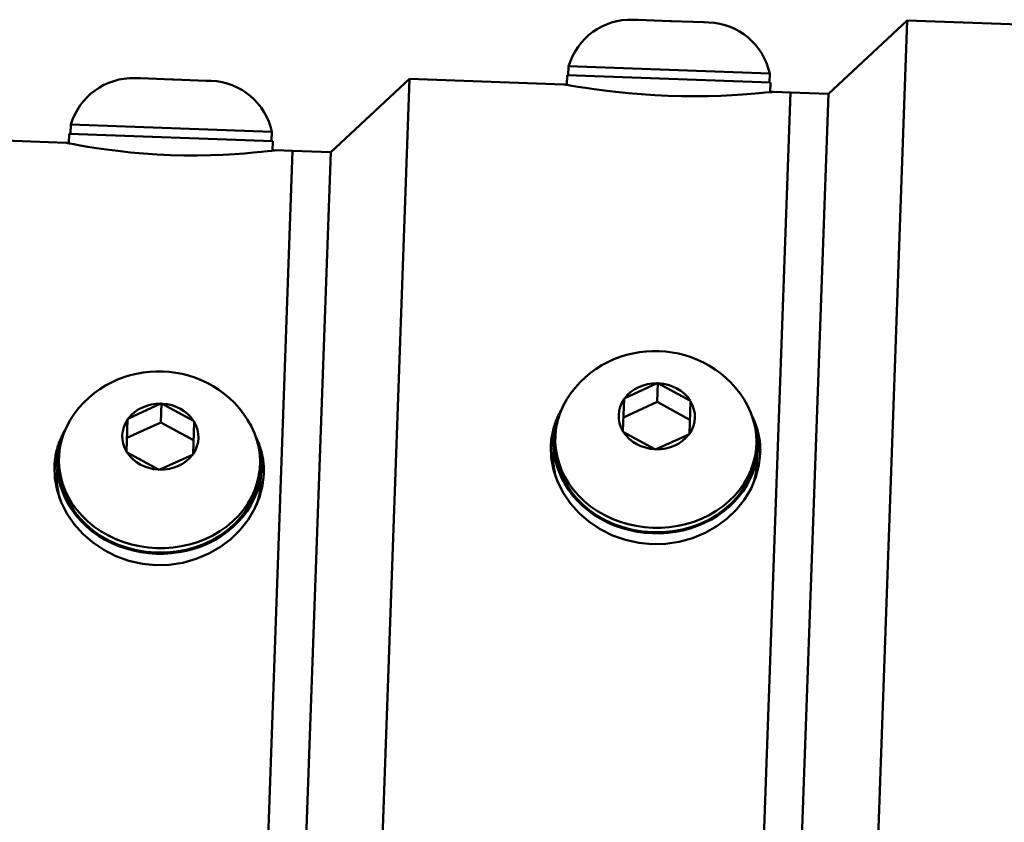
# Model space of a CAD drawing. Extents: x 197 to 422, y -15 to 132.
# Drawn here: x 285 to 289, y 49 to 52 of the extents above; entities that cross this region are included whole.
import ezdxf

# ---------------------------------------------------------------- set-up
doc = ezdxf.new("R2010")
doc.units = 0
doc.header["$LTSCALE"] = 10
doc.header["$MEASUREMENT"] = 0
doc.layers.add('Visible Edges(ANSI)', color=7, linetype='Continuous', lineweight=50)
doc.layers.add('Visible Tangent Edges(ANSI)', color=7, linetype='Continuous', lineweight=50)

msp = doc.modelspace()

# ---------------------------------------------------------------- linework, layer by layer
at = {"layer": 'Visible Edges(ANSI)'}
for p, q in [((287.4099, 52.0422), (287.4255, 52.0416)), ((287.4278, 52.0416), (287.4255, 52.0416)), ((287.4255, 52.0416), (287.4255, 52.0416)), ((287.4255, 52.0416), (287.4278, 52.0416)), ((287.4278, 52.0416), (287.5325, 52.0378)), ((287.5348, 52.0377), (287.5325, 52.0378)), ((287.5325, 52.0378), (287.5348, 52.0377)), ((287.5371, 52.0376), (287.5348, 52.0377)), ((287.5348, 52.0377), (287.5371, 52.0376)), ((287.5371, 52.0376), (287.6418, 52.0339)), ((288.0516, 51.7991), (288.3104, 52.04)), ((288.3104, 52.04), (288.1967, 48.8623)), ((288.3104, 52.04), (288.8163, 52.0219)), ((287.6441, 52.0338), (287.6418, 52.0339)), ((287.6418, 52.0339), (287.6441, 52.0338)), ((287.6441, 52.0338), (287.6441, 52.0338)), ((287.6441, 52.0338), (287.6597, 52.0333)), ((287.1993, 51.8896), (287.1982, 51.8597)), ((287.1993, 51.8896), (287.8589, 51.866)), ((285.777, 51.8505), (285.7926, 51.8499)), ((285.7949, 51.8499), (285.7926, 51.8499)), ((285.7926, 51.8499), (285.7926, 51.8499)), ((285.7926, 51.8499), (285.7949, 51.8499)), ((285.7949, 51.8499), (285.8996, 51.8461)), ((285.9019, 51.846), (285.8996, 51.8461)), ((285.8996, 51.8461), (285.9019, 51.846)), ((285.9042, 51.8459), (285.9019, 51.846)), ((285.9019, 51.846), (285.9042, 51.8459)), ((285.9042, 51.8459), (286.0089, 51.8422)), ((286.0112, 51.8421), (286.0089, 51.8422)), ((286.0089, 51.8422), (286.0112, 51.8421)), ((286.0112, 51.8421), (286.0112, 51.8421)), ((286.0112, 51.8421), (286.0268, 51.8415)), ((286.4187, 51.6074), (286.6775, 51.8483)), ((286.6775, 51.8483), (286.5781, 49.0709)), ((286.6775, 51.8483), (287.1834, 51.8302)), ((287.1942, 51.8598), (287.1931, 51.8284)), ((287.8618, 51.8359), (287.1942, 51.8598)), ((287.8589, 51.866), (287.8578, 51.836)), ((287.8618, 51.8359), (287.8607, 51.8045)), ((287.7568, 47.0566), (287.9267, 51.8036)), ((287.9267, 51.8036), (287.7568, 47.0566)), ((287.8705, 51.8056), (287.9267, 51.8036)), ((287.8817, 47.0521), (288.0516, 51.7991)), ((288.0516, 51.7991), (287.8817, 47.0521)), ((287.9267, 51.8036), (288.0516, 51.7991)), ((285.5664, 51.6979), (285.5653, 51.6679)), ((285.5664, 51.6979), (286.226, 51.6743)), ((285.0446, 51.6566), (285.5505, 51.6385)), ((285.5613, 51.6681), (285.5602, 51.6366)), ((286.2289, 51.6442), (285.5613, 51.6681)), ((286.226, 51.6743), (286.2249, 51.6443)), ((286.2289, 51.6442), (286.2278, 51.6127)), ((286.1418, 47.3646), (286.2938, 51.6119)), ((286.2938, 51.6119), (286.1418, 47.3646)), ((286.2376, 51.6139), (286.2938, 51.6119)), ((286.2667, 47.3601), (286.4187, 51.6074)), ((286.4187, 51.6074), (286.2667, 47.3601)), ((286.2938, 51.6119), (286.4187, 51.6074)), ((287.3834, 50.8007), (287.49, 50.8493)), ((287.49, 50.8493), (287.4923, 50.8504)), ((287.4923, 50.8504), (287.4901, 50.7879)), ((287.4923, 50.8504), (287.4946, 50.8491)), ((287.4946, 50.8491), (287.5974, 50.793)), ((285.7549, 50.7339), (285.8616, 50.7825)), ((285.8616, 50.7825), (285.8639, 50.7836)), ((285.8639, 50.7836), (285.8617, 50.7211)), ((285.8639, 50.7836), (285.8661, 50.7824)), ((285.8661, 50.7824), (285.969, 50.7262)), ((287.3772, 50.6926), (287.381, 50.7973)), ((287.4901, 50.7879), (287.3788, 50.7372)), ((287.381, 50.7973), (287.3811, 50.7996)), ((287.3811, 50.7996), (287.3834, 50.8007)), ((287.5974, 50.7293), (287.4901, 50.7879)), ((287.5996, 50.7895), (287.5958, 50.6848)), ((287.5974, 50.793), (287.5997, 50.7918)), ((287.5997, 50.7918), (287.5996, 50.7895)), ((285.7488, 50.6258), (285.7525, 50.7306)), ((285.8617, 50.7211), (285.7504, 50.6704)), ((285.7525, 50.7306), (285.7526, 50.7328)), ((285.7526, 50.7328), (285.7549, 50.7339)), ((285.969, 50.6626), (285.8617, 50.7211)), ((285.9712, 50.7227), (285.9674, 50.618)), ((285.969, 50.7262), (285.9712, 50.725)), ((285.9712, 50.725), (285.9712, 50.7227)), ((287.3771, 50.6903), (287.3772, 50.6926)), ((287.3794, 50.6891), (287.3771, 50.6903)), ((287.4823, 50.633), (287.3794, 50.6891)), ((287.5934, 50.6814), (287.4868, 50.6328)), ((287.5958, 50.6825), (287.5934, 50.6814)), ((287.5958, 50.6848), (287.5958, 50.6825)), ((287.1512, 50.6581), (287.1496, 50.6131)), ((287.1558, 50.6729), (287.1552, 50.6579)), ((287.8153, 50.6493), (287.8148, 50.6343)), ((285.7487, 50.6235), (285.7488, 50.6258)), ((285.751, 50.6223), (285.7487, 50.6235)), ((285.8538, 50.5662), (285.751, 50.6223)), ((285.965, 50.6146), (285.8584, 50.566)), ((285.9673, 50.6157), (285.965, 50.6146)), ((285.9674, 50.618), (285.9673, 50.6157)), ((287.4845, 50.6318), (287.4823, 50.633)), ((287.4868, 50.6328), (287.4845, 50.6318)), ((287.8188, 50.6342), (287.8172, 50.5892)), ((285.5228, 50.5913), (285.5212, 50.5463)), ((285.5273, 50.6061), (285.5268, 50.5911)), ((286.1869, 50.5825), (286.1864, 50.5675)), ((285.8561, 50.565), (285.8538, 50.5662)), ((285.8584, 50.566), (285.8561, 50.565)), ((286.1904, 50.5674), (286.1888, 50.5224))]:
    msp.add_line(p, q, dxfattribs=at)
at = {"layer": 'Visible Edges(ANSI)', "flags": 128}
for points in [[(287.1834, 51.8302), (287.1834, 51.8302), (287.1835, 51.8302), (287.1836, 51.8301), (287.1837, 51.8301), (287.1838, 51.8301), (287.184, 51.8301), (287.1843, 51.83), (287.1845, 51.83), (287.1848, 51.8299), (287.1851, 51.8299), (287.1855, 51.8298), (287.1859, 51.8297), (287.1863, 51.8296), (287.1867, 51.8296), (287.1872, 51.8295), (287.1878, 51.8294), (287.1883, 51.8293), (287.1889, 51.8292), (287.1895, 51.8291), (287.1902, 51.8289), (287.1909, 51.8288), (287.1916, 51.8287), (287.1924, 51.8285), (287.1932, 51.8284)], [(287.8705, 51.8056), (287.8676, 51.8053), (287.8588, 51.8043), (287.8442, 51.8029), (287.8238, 51.801), (287.7985, 51.7988), (287.7694, 51.7967), (287.7363, 51.7947), (287.6987, 51.793), (287.6577, 51.7919), (287.6144, 51.7914), (287.57, 51.7917), (287.5261, 51.7929), (287.4822, 51.7949), (287.4379, 51.7977), (287.3946, 51.8013), (287.3538, 51.8054), (287.3165, 51.8098), (287.2836, 51.8141), (287.2548, 51.8183), (287.2297, 51.8222), (287.2095, 51.8256), (287.195, 51.8281), (287.1863, 51.8296), (287.1834, 51.8302)], [(287.8606, 51.8045), (287.8614, 51.8046), (287.8622, 51.8047), (287.8629, 51.8048), (287.8636, 51.8048), (287.8643, 51.8049), (287.8649, 51.805), (287.8655, 51.805), (287.8661, 51.8051), (287.8666, 51.8052), (287.8671, 51.8052), (287.8676, 51.8053), (287.868, 51.8053), (287.8684, 51.8053), (287.8688, 51.8054), (287.8691, 51.8054), (287.8694, 51.8055), (287.8696, 51.8055), (287.8699, 51.8055), (287.8701, 51.8055), (287.8702, 51.8055), (287.8703, 51.8056), (287.8704, 51.8056), (287.8705, 51.8056), (287.8705, 51.8056)], [(285.5505, 51.6385), (285.5505, 51.6385), (285.5506, 51.6384), (285.5507, 51.6384), (285.5508, 51.6384), (285.5509, 51.6384), (285.5511, 51.6383), (285.5513, 51.6383), (285.5516, 51.6382), (285.5519, 51.6382), (285.5522, 51.6381), (285.5526, 51.638), (285.553, 51.638), (285.5534, 51.6379), (285.5538, 51.6378), (285.5543, 51.6377), (285.5549, 51.6376), (285.5554, 51.6375), (285.556, 51.6374), (285.5566, 51.6372), (285.5573, 51.6371), (285.558, 51.637), (285.5587, 51.6368), (285.5595, 51.6367), (285.5603, 51.6365)], [(286.2376, 51.6139), (286.2347, 51.6135), (286.2259, 51.6124), (286.2112, 51.6107), (286.1908, 51.6085), (286.1655, 51.606), (286.1365, 51.6035), (286.1033, 51.6012), (286.0658, 51.5991), (286.0248, 51.5976), (285.9814, 51.5969), (285.937, 51.5971), (285.893, 51.5982), (285.8492, 51.6002), (285.8049, 51.6032), (285.7616, 51.607), (285.7208, 51.6115), (285.6835, 51.6162), (285.6506, 51.6209), (285.6218, 51.6255), (285.5968, 51.6298), (285.5766, 51.6334), (285.5621, 51.6362), (285.5534, 51.6379), (285.5505, 51.6385)], [(286.2277, 51.6126), (286.2285, 51.6127), (286.2293, 51.6128), (286.23, 51.6129), (286.2307, 51.613), (286.2314, 51.6131), (286.232, 51.6132), (286.2326, 51.6132), (286.2332, 51.6133), (286.2337, 51.6134), (286.2342, 51.6134), (286.2347, 51.6135), (286.2351, 51.6136), (286.2355, 51.6136), (286.2359, 51.6136), (286.2362, 51.6137), (286.2365, 51.6137), (286.2367, 51.6138), (286.237, 51.6138), (286.2372, 51.6138), (286.2373, 51.6138), (286.2374, 51.6138), (286.2375, 51.6139), (286.2376, 51.6139), (286.2376, 51.6139)], [(287.1938, 50.7972), (287.2069, 50.8169), (287.2213, 50.8354), (287.2369, 50.8527), (287.2535, 50.8686), (287.2711, 50.8832), (287.2894, 50.8965), (287.3084, 50.9083), (287.3279, 50.9188), (287.348, 50.928), (287.3685, 50.9358), (287.3893, 50.9422), (287.4104, 50.9474), (287.4317, 50.9511), (287.4531, 50.9536), (287.4746, 50.9548), (287.4961, 50.9547), (287.5175, 50.9533), (287.5388, 50.9506), (287.56, 50.9466), (287.581, 50.9412), (287.6016, 50.9346), (287.6219, 50.9267), (287.6418, 50.9175), (287.6612, 50.9069), (287.68, 50.895), (287.6981, 50.8818), (287.7154, 50.8673), (287.7318, 50.8515), (287.7472, 50.8344), (287.7615, 50.8161), (287.7746, 50.7966), (287.7863, 50.776)], [(285.5654, 50.7304), (285.5785, 50.7501), (285.5929, 50.7686), (285.6085, 50.7859), (285.6251, 50.8018), (285.6426, 50.8164), (285.6609, 50.8297), (285.6799, 50.8415), (285.6995, 50.852), (285.7196, 50.8612), (285.7401, 50.869), (285.7609, 50.8754), (285.782, 50.8806), (285.8033, 50.8844), (285.8247, 50.8868), (285.8461, 50.888), (285.8676, 50.8879), (285.8891, 50.8865), (285.9104, 50.8838), (285.9316, 50.8798), (285.9525, 50.8745), (285.9732, 50.8678), (285.9935, 50.8599), (286.0134, 50.8507), (286.0327, 50.8401), (286.0515, 50.8282), (286.0696, 50.815), (286.087, 50.8005), (286.1034, 50.7847), (286.1188, 50.7676), (286.1331, 50.7493), (286.1462, 50.7298), (286.1579, 50.7092)], [(287.1409, 50.6434), (287.1412, 50.6485), (287.1415, 50.6537), (287.142, 50.6588), (287.1425, 50.664), (287.1432, 50.6691), (287.144, 50.6743), (287.1449, 50.6795), (287.1459, 50.6846), (287.147, 50.6898), (287.1482, 50.6949), (287.1495, 50.7001), (287.1509, 50.7052), (287.1525, 50.7103), (287.1541, 50.7153), (287.1559, 50.7204), (287.1578, 50.7254), (287.1597, 50.7304), (287.1618, 50.7353), (287.164, 50.7403), (287.1663, 50.7451), (287.1687, 50.75), (287.1712, 50.7547), (287.1739, 50.7595), (287.1766, 50.7642)], [(287.8011, 50.7418), (287.8035, 50.7369), (287.8058, 50.732), (287.8079, 50.7271), (287.81, 50.7221), (287.8119, 50.7171), (287.8138, 50.712), (287.8155, 50.7069), (287.8171, 50.7018), (287.8186, 50.6967), (287.82, 50.6915), (287.8213, 50.6863), (287.8224, 50.6811), (287.8235, 50.6759), (287.8245, 50.6707), (287.8253, 50.6655), (287.826, 50.6603), (287.8267, 50.6551), (287.8272, 50.6499), (287.8276, 50.6446), (287.8279, 50.6394), (287.8281, 50.6343), (287.8282, 50.6291), (287.8281, 50.624), (287.828, 50.6188)], [(285.5125, 50.5766), (285.5127, 50.5817), (285.5131, 50.5868), (285.5135, 50.5919), (285.5141, 50.5971), (285.5148, 50.6022), (285.5155, 50.6073), (285.5164, 50.6125), (285.5174, 50.6176), (285.5185, 50.6227), (285.5197, 50.6278), (285.521, 50.6329), (285.5224, 50.638), (285.5239, 50.643), (285.5256, 50.6481), (285.5273, 50.6531), (285.5292, 50.6581), (285.5311, 50.663), (285.5332, 50.6679), (285.5353, 50.6728), (285.5376, 50.6776), (285.54, 50.6824), (285.5425, 50.6872), (285.5451, 50.6919), (285.5478, 50.6965)], [(286.173, 50.6741), (286.1753, 50.6693), (286.1776, 50.6644), (286.1797, 50.6595), (286.1818, 50.6546), (286.1837, 50.6496), (286.1855, 50.6446), (286.1872, 50.6395), (286.1888, 50.6345), (286.1903, 50.6294), (286.1917, 50.6242), (286.1929, 50.6191), (286.1941, 50.6139), (286.1951, 50.6088), (286.1961, 50.6036), (286.1969, 50.5984), (286.1976, 50.5932), (286.1982, 50.5881), (286.1988, 50.5829), (286.1992, 50.5777), (286.1995, 50.5725), (286.1996, 50.5674), (286.1997, 50.5623), (286.1997, 50.5571), (286.1996, 50.552)], [(287.828, 50.6188), (287.8237, 50.5807), (287.8136, 50.542), (287.7977, 50.504), (287.776, 50.468), (287.7497, 50.435), (287.7196, 50.4058), (287.6857, 50.3804), (287.6474, 50.3584), (287.6058, 50.3409), (287.562, 50.3289), (287.5174, 50.3223), (287.4734, 50.3211), (287.4296, 50.3254), (287.3855, 50.3352), (287.3427, 50.3504), (287.3025, 50.3707), (287.2659, 50.3954), (287.2338, 50.4232), (287.2059, 50.4544), (287.182, 50.4893), (287.163, 50.5267), (287.1498, 50.5658), (287.1425, 50.6051), (287.1409, 50.6434)], [(286.1996, 50.552), (286.1953, 50.5139), (286.1852, 50.4751), (286.1692, 50.437), (286.1476, 50.4008), (286.1212, 50.3676), (286.0912, 50.3383), (286.0572, 50.3127), (286.0189, 50.2905), (285.9773, 50.2729), (285.9335, 50.2607), (285.8889, 50.254), (285.8449, 50.2529), (285.8011, 50.2572), (285.757, 50.267), (285.7142, 50.2823), (285.674, 50.3029), (285.6374, 50.3277), (285.6054, 50.3557), (285.5775, 50.3871), (285.5536, 50.4221), (285.5346, 50.4597), (285.5214, 50.4989), (285.514, 50.5383), (285.5125, 50.5766)]]:
    msp.add_lwpolyline(points, dxfattribs=at)
at = {"layer": 'Visible Edges(ANSI)'}
for centre, start, end in [((287.403, 51.8301), 88.127, 163.7162), ((287.6515, 51.8213), 12.1838, 87.773), ((285.7701, 51.6384), 88.127, 163.7162), ((286.0186, 51.6295), 12.1838, 87.773)]:
    msp.add_arc(centre, 0.2122, start, end, dxfattribs=at)
for centre, major_axis, start_param, end_param in [((287.4855, 50.6611), (0.3298, -0.0118), 2.686704, 6.738074), ((285.8571, 50.5943), (0.3298, -0.0118), 2.686704, 6.738074), ((287.485, 50.6461), (-0.3338, 0.0119), 6.024835, 9.683128), ((287.4834, 50.6012), (-0.3435, 0.0123), 6.019585, 6.23283), ((285.8566, 50.5793), (-0.3338, 0.0119), 6.024835, 9.683128), ((287.485, 50.6461), (0.3298, -0.0118), 3.141593, 6.283185), ((287.4834, 50.6012), (0.3435, -0.0123), 0.050355, 0.2636), ((285.855, 50.5344), (-0.3435, 0.0123), 6.019585, 6.232836), ((285.8566, 50.5793), (0.3298, -0.0118), 3.141593, 6.283185), ((285.855, 50.5344), (0.3435, -0.0123), 0.050349, 0.2636), ((287.4834, 50.6012), (-0.3338, 0.0119), 0, 0.253213), ((287.4834, 50.6012), (0.3338, -0.0119), 6.029973, 6.283185), ((285.855, 50.5344), (-0.3338, 0.0119), 0, 0.255548), ((285.855, 50.5344), (0.3338, -0.0119), 6.027638, 6.283185)]:
    msp.add_ellipse(centre, major_axis=major_axis, ratio=0.866025, start_param=start_param, end_param=end_param, dxfattribs=at)
at = {"layer": 'Visible Tangent Edges(ANSI)'}
for centre, major_axis, start_param, end_param in [((287.4884, 50.7411), (0.1249, -0.0045), 1.589035, 2.599756), ((287.4884, 50.7411), (0.1249, -0.0045), 0.541837, 1.552558), ((285.86, 50.6743), (0.1249, -0.0045), 1.589035, 2.599756), ((285.86, 50.6743), (0.1249, -0.0045), 0.541837, 1.552558), ((287.4884, 50.7411), (-0.1249, 0.0045), 5.777825, 6.788546), ((287.4884, 50.7411), (0.1249, -0.0045), 5.777825, 6.788546), ((285.86, 50.6743), (-0.1249, 0.0045), 5.777825, 6.788546), ((285.86, 50.6743), (0.1249, -0.0045), 5.777825, 6.788546), ((287.4884, 50.7411), (-0.1249, 0.0045), 0.541837, 1.552558), ((287.4884, 50.7411), (-0.1249, 0.0045), 1.589035, 2.599756), ((285.86, 50.6743), (-0.1249, 0.0045), 0.541837, 1.552558), ((285.86, 50.6743), (-0.1249, 0.0045), 1.589035, 2.599756)]:
    msp.add_ellipse(centre, major_axis=major_axis, ratio=0.866025, start_param=start_param, end_param=end_param, dxfattribs=at)

doc.saveas('drawing.dxf')
